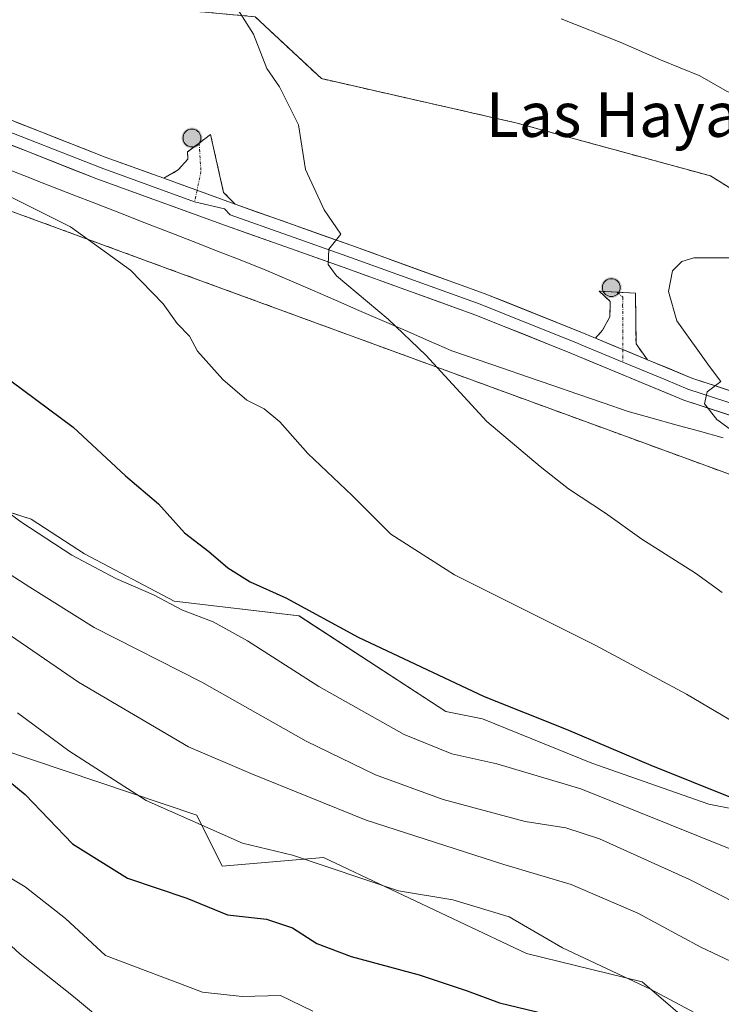
# Model space of a CAD drawing. Units: metres. Extents: x 617759 to 621214, y 4724807 to 4727180.
# Drawn here: x 619002 to 619128, y 4725913 to 4726090 of the extents above; entities that cross this region are included whole.
import ezdxf
from ezdxf.enums import TextEntityAlignment as Align

# ---------------------------------------------------------------- set-up
doc = ezdxf.new("R2010")
doc.units = ezdxf.units.M
doc.header["$MEASUREMENT"] = 0
doc.linetypes.add('TRAZO_Y_PUNTO', pattern=[1, 0.5, -0.25, 0, -0.25])
doc.linetypes.add('TRAZOSX2', pattern=[1.5, 1, -0.5])
for name, color, linetype, lineweight in [('Aerogenerador', 135, 'Continuous', 0), ('Aerogenerador Cxs', 19, 'Continuous', 0), ('Arbolado forestal CxS', 92, 'Continuous', 0), ('Camino', 19, 'TRAZOSX2', 0), ('Camino Cxs', 19, 'Continuous', 0), ('Camino eje', 19, 'TRAZO_Y_PUNTO', 0), ('Carátula', 7, 'Continuous', 5), ('Curva de nivel maestra', 36, 'Continuous', 30), ('Curva de nivel normal', 36, 'Continuous', 0), ('Instalación de energía eléctrica', 135, 'TRAZOSX2', 0), ('Instalación de energía eléctrica Cxs', 135, 'Continuous', 0), ('Layer 0', 7, 'Continuous', 0), ('Municipio', 9, 'Continuous', 13), ('Municipio CxS', 142, 'Continuous', 0), ('Núcleo urbano CxS', 19, 'Continuous', 0), ('Pastizal CxS', 92, 'Continuous', 0), ('Punto de cota en construcción elevada', 7, 'Continuous', 0), ('Texto cartográfico', 19, 'Continuous', 0)]:
    doc.layers.add(name, color=color, linetype=linetype, lineweight=lineweight)
doc.styles.add('Arial', font='txt', dxfattribs={"height": 0.2})

# ---------------------------------------------------------------- blocks, each defined once
blk = doc.blocks.new('*U153')
at = {"layer": 'Arbolado forestal CxS', "color": 92, "linetype": 'Continuous', "lineweight": 0}
for points in [[(618857.4885, 4726069.3053, 1055.2752), (618872.0057, 4726076.4683, 1059.232), (618884.7213, 4726074.7161, 1058.0702), (618896.8391, 4726069.7821, 1055.6839), (618907.7031, 4726063.5619, 1053.9435), (618917.2681, 4726059.8669, 1053.1528), (618933.3067, 4726045.4519, 1047.8756), (618933.9707, 4726042.9189, 1046.3779), (618971.8083, 4726021.1509, 1044.3461), (618990.9099, 4726004.8637, 1042.8043), (619004.2907, 4726000.5797, 1045.1037), (619013.8855, 4725994.3447, 1044.8373), (619029.9913, 4725985.8147, 1044.4896), (619052.4463, 4725983.1723, 1048.725), (619078.8617, 4725966.0023, 1047.5205), (619085.4669, 4725964.6813, 1047.7107), (619105.0975, 4725956.7033, 1046.6348), (619126.1323, 4725949.3363, 1046.8803), (619144.4051, 4725945.6869, 1049.8746), (619173.8099, 4725939.2919, 1053.3185), (619189.1517, 4725930.3389, 1052.0723), (619200.6585, 4725917.5489, 1049.8155), (619204.4931, 4725904.7579, 1045.7818)], [(619124.7865, 4725908.2533, 1028.2108), (619114.1417, 4725917.3845, 1029.4111), (619093.3571, 4725922.4567, 1027.2699), (619056.8585, 4725939.7027, 1029.9591), (619038.6093, 4725938.1807, 1027.2431), (619034.0477, 4725947.3109, 1030.0527), (618962.9723, 4725971.2693, 1021.2078), (618929.7315, 4725976.3853, 1018.5148), (618890.0981, 4725991.7337, 1020.3859), (618872.4239, 4725995.5225, 1021.067), (618872.1991, 4725995.5707, 1021.0977), (618845.3501, 4725993.0129, 1021.3164)]]:
    blk.add_polyline3d(points, dxfattribs=at)
blk = doc.blocks.new('*U171')
at = {"layer": 'Curva de nivel normal', "color": 36, "linetype": 'Continuous', "lineweight": 0}
blk.add_polyline3d([(618864.18, 4726039.39, 1040), (618886.57, 4726037.96, 1040), (618904.55, 4726034.39, 1040), (618919.16, 4726030.55, 1040), (618929.41, 4726028.32, 1040), (618936.52, 4726025.09, 1040), (618948.22, 4726020.46, 1040), (618961.05, 4726014.63, 1040), (618981.78, 4726003.36, 1040), (618990.69, 4725996.93, 1040), (619004.02, 4725988.32, 1040), (619015.63, 4725981.1, 1040), (619034.96, 4725971.27, 1040), (619053.72, 4725960.65, 1040), (619066.19, 4725954.58, 1040), (619078.4, 4725950.14, 1040), (619093.15, 4725946.2, 1040), (619100.46, 4725945.07, 1040), (619106.48, 4725943.09, 1040), (619122.54, 4725935.81, 1040), (619141.13, 4725926.44, 1040), (619151.63, 4725920.06, 1040), (619160.32, 4725915.64, 1040), (619165.96, 4725911.74, 1040)], dxfattribs=at)
blk = doc.blocks.new('*U173')
at = {"layer": 'Curva de nivel normal', "color": 36, "linetype": 'Continuous', "lineweight": 0}
blk.add_polyline3d([(618859.96, 4725986.92, 1020), (618876.11, 4725988.92, 1020), (618886.4, 4725988.06, 1020), (618892.64, 4725987.31, 1020), (618902.28, 4725985.51, 1020), (618909.54, 4725983.74, 1020), (618917, 4725982.83, 1020), (618924.22, 4725981.21, 1020), (618927.67, 4725979.79, 1020), (618932.63, 4725978.52, 1020), (618943.94, 4725974.45, 1020), (618958.34, 4725968.07, 1020), (618969.54, 4725961.52, 1020), (618992.92, 4725942.1, 1020), (618997.87, 4725937.61, 1020), (619003.2, 4725934.46, 1020), (619010.47, 4725928.73, 1020), (619017.64, 4725922.12, 1020), (619035.09, 4725915.5, 1020), (619042.24, 4725914.73, 1020), (619049.14, 4725914.88, 1020), (619054.95, 4725912.08, 1020)], dxfattribs=at)
blk = doc.blocks.new('*U174')
at = {"layer": 'Curva de nivel normal', "color": 36, "linetype": 'Continuous', "lineweight": 0}
for points in [[(619039.9, 4726094.74, 1060), (619044.28, 4726087.78, 1060), (619046.66, 4726081.63, 1060), (619048.94, 4726078.35, 1060), (619052.34, 4726071.52, 1060), (619053.64, 4726063.48, 1060), (619056.97, 4726056.2, 1060), (619059.99, 4726051.85, 1060), (619057.79, 4726049.15, 1060), (619057.7, 4726046.41, 1060), (619059.19, 4726044.36, 1060), (619068.47, 4726036.56, 1060), (619075.28, 4726030.08, 1060), (619086.24, 4726018.16, 1060), (619095.8, 4726010.06, 1060), (619100.89, 4726006.01, 1060), (619107.55, 4726001.65, 1060), (619114.1, 4725996.97, 1060), (619123.76, 4725990.88, 1060), (619128.55, 4725987.41, 1060)], [(619210.25, 4726048.03, 1060), (619202.58, 4726050.76, 1060), (619192.92, 4726053.84, 1060), (619189.25, 4726055.69, 1060), (619186.91, 4726056.19, 1060), (619182.22, 4726057.54, 1060), (619174.29, 4726059.49, 1060), (619169.6, 4726061.52, 1060), (619165.97, 4726062.9, 1060), (619159.77, 4726065.66, 1060), (619149.11, 4726069.53, 1060), (619142.67, 4726073.22, 1060), (619135.41, 4726075.34, 1060), (619129.46, 4726077.52, 1060), (619124.52, 4726080.3, 1060), (619117.49, 4726083.21, 1060), (619110.2, 4726086.38, 1060), (619099.6, 4726090.54, 1060)]]:
    blk.add_polyline3d(points, dxfattribs=at)
blk = doc.blocks.new('*U178')
at = {"layer": 'Curva de nivel normal', "color": 36, "linetype": 'Continuous', "lineweight": 0}
blk.add_polyline3d([(618999.12, 4726059.28, 1055), (619011.37, 4726053.15, 1055), (619022.17, 4726045.38, 1055), (619027.99, 4726039.3, 1055), (619030.53, 4726035.74, 1055), (619032.78, 4726033.52, 1055), (619034.22, 4726030.81, 1055), (619038.75, 4726025.67, 1055), (619043.06, 4726021.98, 1055), (619046.17, 4726020.42, 1055), (619049, 4726018.11, 1055), (619054.02, 4726012.4, 1055), (619061.99, 4726004.85, 1055), (619068.99, 4725997.86, 1055), (619080.42, 4725990.54, 1055), (619105.73, 4725977.9, 1055), (619122.17, 4725969.11, 1055), (619138.7, 4725959.35, 1055)], dxfattribs=at)
blk = doc.blocks.new('*U179')
at = {"layer": 'Curva de nivel normal', "color": 36, "linetype": 'Continuous', "lineweight": 0}
blk.add_polyline3d([(618996.02, 4726004.92, 1045), (619002.43, 4726000.07, 1045), (619011.62, 4725994.08, 1045), (619019.5, 4725989.92, 1045), (619026.29, 4725986.95, 1045), (619031.52, 4725984.19, 1045), (619036.99, 4725982.09, 1045), (619043.16, 4725978.7, 1045), (619055.99, 4725970.45, 1045), (619071.37, 4725961.82, 1045), (619079.93, 4725958.37, 1045), (619088.03, 4725956.55, 1045), (619103.16, 4725952.09, 1045), (619129.83, 4725941.35, 1045), (619163.43, 4725924.49, 1045), (619176.88, 4725918.02, 1045), (619183.67, 4725913.84, 1045), (619191.5, 4725909.47, 1045)], dxfattribs=at)
blk = doc.blocks.new('*U182')
at = {"layer": 'Curva de nivel normal', "color": 36, "linetype": 'Continuous', "lineweight": 0}
blk.add_polyline3d([(619001.8, 4725965.73, 1030), (619011.04, 4725958.9, 1030), (619024.95, 4725950, 1030), (619042.31, 4725942.3, 1030), (619051.27, 4725940.16, 1030), (619070.33, 4725933.75, 1030), (619080.12, 4725932.11, 1030), (619090.26, 4725929.05, 1030), (619099.84, 4725923.47, 1030), (619115.66, 4725916.05, 1030), (619126.35, 4725910.34, 1030)], dxfattribs=at)
blk = doc.blocks.new('*U198')
at = {"layer": 'Curva de nivel normal', "color": 36, "linetype": 'Continuous', "lineweight": 0}
blk.add_polyline3d([(618861.59, 4726029.83, 1035), (618884.68, 4726028.66, 1035), (618894.63, 4726026.52, 1035), (618899.32, 4726025.64, 1035), (618908.72, 4726023.42, 1035), (618917.28, 4726020.63, 1035), (618924.72, 4726019.31, 1035), (618930.72, 4726017.82, 1035), (618939.66, 4726014.46, 1035), (618950.02, 4726009.76, 1035), (618958.87, 4726006.13, 1035), (618977.94, 4725995.09, 1035), (619012.77, 4725971.27, 1035), (619032.6, 4725959.6, 1035), (619043.77, 4725954.82, 1035), (619064.55, 4725946.41, 1035), (619089.28, 4725938.48, 1035), (619101.4, 4725934.89, 1035), (619113.4, 4725929.71, 1035), (619124.74, 4725923.59, 1035), (619134.48, 4725918.98, 1035), (619148.12, 4725910.73, 1035)], dxfattribs=at)
blk = doc.blocks.new('*U199')
at = {"layer": 'Curva de nivel maestra', "color": 36, "linetype": 'Continuous', "lineweight": 30}
blk.add_polyline3d([(618994.15, 4725958.5, 1025), (619003.21, 4725951.07, 1025), (619011.74, 4725942.19, 1025), (619021.61, 4725936.02, 1025), (619032.27, 4725932.39, 1025), (619039.6, 4725929.39, 1025), (619046.58, 4725928.64, 1025), (619051.26, 4725927.08, 1025), (619055.67, 4725924.27, 1025), (619061.84, 4725921.92, 1025), (619074.07, 4725918.6, 1025), (619082.68, 4725915.76, 1025), (619088.52, 4725913.57, 1025), (619098.22, 4725911.26, 1025)], dxfattribs=at)
blk = doc.blocks.new('*U202')
at = {"layer": 'Curva de nivel maestra', "color": 36, "linetype": 'Continuous', "lineweight": 30}
blk.add_polyline3d([(618993.81, 4726030.48, 1050), (619011.84, 4726017.12, 1050), (619021.22, 4726008.35, 1050), (619027.16, 4726003.36, 1050), (619031.86, 4725998.1, 1050), (619036.25, 4725994.75, 1050), (619039.64, 4725991.83, 1050), (619043.64, 4725989.28, 1050), (619050.08, 4725986.45, 1050), (619063.1, 4725979.33, 1050), (619085.74, 4725968.68, 1050), (619100.49, 4725962.82, 1050), (619115.7, 4725956.32, 1050), (619130.35, 4725950.47, 1050), (619153.74, 4725939.46, 1050), (619171.6, 4725930.75, 1050), (619188.89, 4725923.35, 1050), (619196.97, 4725918.46, 1050), (619199.74, 4725915.88, 1050), (619203.6, 4725914.26, 1050), (619209, 4725911.56, 1050)], dxfattribs=at)
blk = doc.blocks.new('5PANOT')
at = {"layer": 'Carátula', "linetype": 'Continuous', "lineweight": 5}
h = blk.add_hatch(color=1, dxfattribs=at)
edge = h.paths.add_edge_path()
edge.add_arc((0, 0), 1.89, 270.0012, 630.0012)

msp = doc.modelspace()

# ---------------------------------------------------------------- linework, layer by layer
at = {"layer": 'Aerogenerador', "color": 135, "linetype": 'Continuous', "lineweight": 0}
for points in [[(619033.19, 4726067.54, 1058.01), (619033.47, 4726067.56, 1058.01), (619033.74, 4726067.64, 1058.01), (619033.99, 4726067.75, 1058), (619034.22, 4726067.91, 1058), (619034.42, 4726068.11, 1057.99), (619034.58, 4726068.34, 1057.99), (619034.69, 4726068.59, 1057.98), (619034.77, 4726068.86, 1057.99), (619034.79, 4726069.14, 1058), (619034.77, 4726069.42, 1058), (619034.69, 4726069.69, 1058.01), (619034.58, 4726069.94, 1058.01), (619034.42, 4726070.17, 1058.02), (619034.22, 4726070.37, 1058.02), (619033.99, 4726070.53, 1058.02), (619033.74, 4726070.64, 1058.02), (619033.47, 4726070.72, 1058.02), (619033.19, 4726070.74, 1058.02), (619032.91, 4726070.72, 1058.02), (619032.64, 4726070.64, 1058.02), (619032.39, 4726070.53, 1058.02), (619032.16, 4726070.37, 1058.02), (619031.96, 4726070.17, 1058.02), (619031.8, 4726069.94, 1058.01), (619031.69, 4726069.69, 1058.01), (619031.61, 4726069.42, 1058.01), (619031.59, 4726069.14, 1058.01), (619031.61, 4726068.86, 1058.01), (619031.69, 4726068.59, 1058), (619031.8, 4726068.34, 1058), (619031.96, 4726068.11, 1058), (619032.16, 4726067.91, 1058), (619032.39, 4726067.75, 1058.01), (619032.64, 4726067.64, 1058.01), (619032.91, 4726067.56, 1058.01), (619033.19, 4726067.54, 1058.01)], [(619108.62, 4726040.63, 1064.22), (619108.9, 4726040.65, 1064.22), (619109.17, 4726040.73, 1064.21), (619109.42, 4726040.84, 1064.21), (619109.65, 4726041, 1064.2), (619109.85, 4726041.2, 1064.2), (619110.01, 4726041.43, 1064.19), (619110.12, 4726041.68, 1064.19), (619110.2, 4726041.95, 1064.19), (619110.22, 4726042.23, 1064.19), (619110.2, 4726042.51, 1064.18), (619110.12, 4726042.78, 1064.18), (619110.01, 4726043.03, 1064.19), (619109.85, 4726043.26, 1064.19), (619109.65, 4726043.46, 1064.19), (619109.42, 4726043.62, 1064.2), (619109.17, 4726043.73, 1064.2), (619108.9, 4726043.81, 1064.21), (619108.62, 4726043.83, 1064.22), (619108.34, 4726043.81, 1064.22), (619108.07, 4726043.73, 1064.23), (619107.82, 4726043.62, 1064.23), (619107.59, 4726043.46, 1064.24), (619107.39, 4726043.26, 1064.24), (619107.23, 4726043.03, 1064.25), (619107.12, 4726042.78, 1064.25), (619107.04, 4726042.51, 1064.25), (619107.02, 4726042.23, 1064.25), (619107.04, 4726041.95, 1064.25), (619107.12, 4726041.68, 1064.25), (619107.23, 4726041.43, 1064.25), (619107.39, 4726041.2, 1064.25), (619107.59, 4726041, 1064.24), (619107.82, 4726040.84, 1064.24), (619108.07, 4726040.73, 1064.23), (619108.34, 4726040.65, 1064.23), (619108.62, 4726040.63, 1064.22)]]:
    msp.add_polyline3d(points, dxfattribs=at)
at = {"layer": 'Aerogenerador Cxs', "color": 19, "linetype": 'Continuous', "lineweight": 0}
for points in [[(619033.19, 4726067.54, 1058.01), (619032.91, 4726067.56, 1058.01), (619032.64, 4726067.64, 1058.01), (619032.39, 4726067.75, 1058.01), (619032.16, 4726067.91, 1058), (619031.96, 4726068.11, 1058), (619031.8, 4726068.34, 1058), (619031.69, 4726068.59, 1058), (619031.61, 4726068.86, 1058.01), (619031.59, 4726069.14, 1058.01), (619031.61, 4726069.42, 1058.01), (619031.69, 4726069.69, 1058.01), (619031.8, 4726069.94, 1058.01), (619031.96, 4726070.17, 1058.02), (619032.16, 4726070.37, 1058.02), (619032.39, 4726070.53, 1058.02), (619032.64, 4726070.64, 1058.02), (619032.91, 4726070.72, 1058.02), (619033.19, 4726070.74, 1058.02), (619033.47, 4726070.72, 1058.02), (619033.74, 4726070.64, 1058.02), (619033.99, 4726070.53, 1058.02), (619034.22, 4726070.37, 1058.02), (619034.42, 4726070.17, 1058.02), (619034.58, 4726069.94, 1058.01), (619034.69, 4726069.69, 1058.01), (619034.77, 4726069.42, 1058), (619034.79, 4726069.14, 1058), (619034.77, 4726068.86, 1057.99), (619034.69, 4726068.59, 1057.98), (619034.58, 4726068.34, 1057.99), (619034.42, 4726068.11, 1057.99), (619034.22, 4726067.91, 1058), (619033.99, 4726067.75, 1058), (619033.74, 4726067.64, 1058.01), (619033.47, 4726067.56, 1058.01), (619033.19, 4726067.54, 1058.01)], [(619108.62, 4726040.63, 1064.22), (619108.34, 4726040.65, 1064.23), (619108.07, 4726040.73, 1064.23), (619107.82, 4726040.84, 1064.24), (619107.59, 4726041, 1064.24), (619107.39, 4726041.2, 1064.25), (619107.23, 4726041.43, 1064.25), (619107.12, 4726041.68, 1064.25), (619107.04, 4726041.95, 1064.25), (619107.02, 4726042.23, 1064.25), (619107.04, 4726042.51, 1064.25), (619107.12, 4726042.78, 1064.25), (619107.23, 4726043.03, 1064.25), (619107.39, 4726043.26, 1064.24), (619107.59, 4726043.46, 1064.24), (619107.82, 4726043.62, 1064.23), (619108.07, 4726043.73, 1064.23), (619108.34, 4726043.81, 1064.22), (619108.62, 4726043.83, 1064.22), (619108.9, 4726043.81, 1064.21), (619109.17, 4726043.73, 1064.2), (619109.42, 4726043.62, 1064.2), (619109.65, 4726043.46, 1064.19), (619109.85, 4726043.26, 1064.19), (619110.01, 4726043.03, 1064.19), (619110.12, 4726042.78, 1064.18), (619110.2, 4726042.51, 1064.18), (619110.22, 4726042.23, 1064.19), (619110.2, 4726041.95, 1064.19), (619110.12, 4726041.68, 1064.19), (619110.01, 4726041.43, 1064.19), (619109.85, 4726041.2, 1064.2), (619109.65, 4726041, 1064.2), (619109.42, 4726040.84, 1064.21), (619109.17, 4726040.73, 1064.21), (619108.9, 4726040.65, 1064.22), (619108.62, 4726040.63, 1064.22)]]:
    msp.add_polyline3d(points, close=True, dxfattribs=at)
at = {"layer": 'Arbolado forestal CxS', "color": 92, "linetype": 'Continuous', "lineweight": 0}
for points in [[(619225.03, 4726022.57, 1062.96), (619195.62, 4726034.5, 1062.78), (619143.14, 4726051.99, 1064.08), (619132.89, 4726058.33, 1063.93), (619126.44, 4726062.32, 1063.71), (619091.46, 4726071.86, 1063.27), (619089.82, 4726072.24, 1063.25), (619056.48, 4726079.81, 1060.93), (619044.55, 4726090.95, 1060.25), (619027.06, 4726092.54, 1059.27), (619005.6, 4726092.54, 1058.63), (619016.6, 4726114.32, 1060.26), (619042.44, 4726138.67, 1057.5), (619073.96, 4726167.5, 1048.83), (619096.72, 4726179.75, 1045.65), (619123.38, 4726180.61, 1043.57), (619139.32, 4726171.21, 1044.57), (619148.26, 4726165.57, 1045.02), (619166.01, 4726168.26, 1042.73), (619179.31, 4726172.17, 1041.31), (619204.17, 4726160.31, 1042.85), (619227.77, 4726145.9, 1044.76)], [(619270.24, 4726003.12, 1064.93), (619267.17, 4726003.49, 1064.96), (619235.15, 4726017.99, 1063.43), (619225.03, 4726022.57, 1062.96), (619195.62, 4726034.5, 1062.78), (619143.14, 4726051.99, 1064.08), (619132.89, 4726058.33, 1063.93), (619126.44, 4726062.32, 1063.71), (619091.46, 4726071.86, 1063.27), (619089.82, 4726072.24, 1063.25), (619056.48, 4726079.81, 1060.93), (619044.55, 4726090.95, 1060.25), (619027.06, 4726092.54, 1059.27), (619005.6, 4726092.54, 1058.63)], [(618857.49, 4726069.31, 1055.28), (618872.01, 4726076.47, 1059.23), (618884.72, 4726074.72, 1058.07), (618896.84, 4726069.78, 1055.68), (618907.7, 4726063.56, 1053.94), (618917.27, 4726059.87, 1053.15), (618933.31, 4726045.45, 1047.88), (618933.97, 4726042.92, 1046.38), (618971.81, 4726021.15, 1044.35), (618990.91, 4726004.86, 1042.8), (619004.29, 4726000.58, 1045.1), (619013.89, 4725994.34, 1044.84), (619029.99, 4725985.81, 1044.49), (619052.45, 4725983.17, 1048.72), (619078.86, 4725966, 1047.52), (619085.47, 4725964.68, 1047.71), (619105.1, 4725956.7, 1046.63), (619126.13, 4725949.34, 1046.88), (619144.41, 4725945.69, 1049.87), (619173.81, 4725939.29, 1053.32), (619189.15, 4725930.34, 1052.07), (619200.66, 4725917.55, 1049.82), (619204.49, 4725904.76, 1045.78)], [(618845.35, 4725993.01, 1021.32), (618872.2, 4725995.57, 1021.1), (618872.42, 4725995.52, 1021.07), (618890.1, 4725991.73, 1020.39), (618929.73, 4725976.39, 1018.51), (618962.97, 4725971.27, 1021.21), (619034.05, 4725947.31, 1030.05), (619038.61, 4725938.18, 1027.24), (619056.86, 4725939.7, 1029.96), (619093.36, 4725922.46, 1027.27), (619114.14, 4725917.38, 1029.41), (619124.79, 4725908.25, 1028.21)], [(619206.17, 4725878.39, 1036.44), (619195.76, 4725872.24, 1032.62), (619183.08, 4725868.18, 1029.42), (619168.89, 4725862.6, 1024.97), (619155.2, 4725861.59, 1021.28), (619143.24, 4725866.39, 1019.89), (619126.62, 4725875.34, 1018.92), (619127.83, 4725897.09, 1025.2), (619124.79, 4725908.25, 1028.21), (619114.14, 4725917.38, 1029.41), (619093.36, 4725922.46, 1027.27), (619056.86, 4725939.7, 1029.96), (619038.61, 4725938.18, 1027.24), (619034.05, 4725947.31, 1030.05), (618962.97, 4725971.27, 1021.21), (618929.73, 4725976.39, 1018.51), (618890.1, 4725991.73, 1020.39), (618872.42, 4725995.52, 1021.07), (618872.2, 4725995.57, 1021.1), (618845.35, 4725993.01, 1021.32)], [(619206.17, 4725878.39, 1036.44), (619195.76, 4725872.24, 1032.62), (619183.08, 4725868.18, 1029.42), (619168.89, 4725862.6, 1024.97), (619155.2, 4725861.59, 1021.28), (619143.24, 4725866.39, 1019.89), (619126.62, 4725875.34, 1018.92), (619127.83, 4725897.09, 1025.2), (619124.79, 4725908.25, 1028.21), (619114.14, 4725917.38, 1029.41), (619093.36, 4725922.46, 1027.27), (619056.86, 4725939.7, 1029.96), (619038.61, 4725938.18, 1027.24), (619034.05, 4725947.31, 1030.05), (618962.97, 4725971.27, 1021.21), (618929.73, 4725976.39, 1018.51), (618890.1, 4725991.73, 1020.39), (618872.42, 4725995.52, 1021.07), (618872.2, 4725995.57, 1021.1), (618845.35, 4725993.01, 1021.32)]]:
    msp.add_polyline3d(points, dxfattribs=at)
at = {"layer": 'Camino', "color": 19, "linetype": 'TRAZOSX2', "lineweight": 0}
for points in [[(619040.96, 4726057.24), (619038.88, 4726059.34), (619036.54, 4726069.78), (619034.48, 4726068.21)], [(619034.48, 4726068.21), (619032.41, 4726066.64), (619032.43, 4726065.35), (619030.74, 4726063.4), (619028.14, 4726061.88)], [(619109.7, 4726041.4), (619106.42, 4726041.58), (619108.44, 4726039.75), (619108.34, 4726036.94), (619107.04, 4726034.54), (619105.75, 4726033.14)], [(619115.12, 4726029.25), (619113.06, 4726032.1), (619112.98, 4726041.21), (619109.7, 4726041.4)]]:
    msp.add_lwpolyline(points, dxfattribs=at)
at = {"layer": 'Camino Cxs', "color": 19, "linetype": 'Continuous', "lineweight": 0}
for points in [[(619028.14, 4726061.88), (619040.96, 4726057.24)], [(619105.75, 4726033.14), (619115.12, 4726029.25)]]:
    msp.add_lwpolyline(points, dxfattribs=at)
for points in [[(619040.96, 4726057.24, 1058.69), (619036.69, 4726058.79, 1058.5), (619032.41, 4726060.33, 1058.21), (619028.14, 4726061.88, 1057.95), (619030.74, 4726063.4, 1058.01), (619032.43, 4726065.35, 1058.03), (619032.41, 4726066.64, 1058.02), (619034.48, 4726068.21, 1057.99), (619036.54, 4726069.78, 1058.01), (619037.32, 4726066.3, 1058.12), (619038.1, 4726062.82, 1058.31), (619038.88, 4726059.34, 1058.55), (619040.96, 4726057.24, 1058.69)], [(619115.12, 4726029.25, 1064.29), (619112, 4726030.55, 1064.13), (619108.87, 4726031.84, 1063.91), (619105.75, 4726033.14, 1063.65), (619107.04, 4726034.54, 1063.86), (619108.34, 4726036.94, 1064.12), (619108.44, 4726039.75, 1064.23), (619106.42, 4726041.58, 1064.26), (619109.7, 4726041.4, 1064.2), (619112.98, 4726041.21, 1064.25), (619113.02, 4726036.66, 1064.25), (619113.06, 4726032.1, 1064.21), (619115.12, 4726029.25, 1064.29)]]:
    msp.add_polyline3d(points, close=True, dxfattribs=at)
at = {"layer": 'Camino eje', "color": 19, "linetype": 'TRAZO_Y_PUNTO', "lineweight": 0}
for points in [[(619034.48, 4726068.21), (619034.81, 4726063.12), (619034.11, 4726059.72)], [(619034.11, 4726059.72), (619033.68, 4726057.65)], [(619109.7, 4726041.4), (619110.71, 4726040.48), (619110.66, 4726039.08), (619110.7, 4726034.52), (619110.69, 4726031.09)], [(619110.69, 4726031.09), (619110.69, 4726028.82)]]:
    msp.add_lwpolyline(points, dxfattribs=at)
at = {"layer": 'Curva de nivel normal', "color": 36, "linetype": 'Continuous', "lineweight": 0}
for points in [[(619134.03, 4726047.56, 1065), (619123.46, 4726047.59, 1065), (619121.31, 4726046.95, 1065), (619119.62, 4726045.22, 1065), (619118.9, 4726041.5, 1065), (619120.4, 4726036.22, 1065), (619126.25, 4726028.01, 1065), (619128.29, 4726025.32, 1065), (619125.84, 4726023.5, 1065), (619125.38, 4726021.33, 1065), (619127.57, 4726018.5, 1065), (619133.7, 4726014.08, 1065)], [(618996.66, 4725927.47, 1015), (619002.32, 4725922.33, 1015), (619011.88, 4725914.72, 1015), (619017.27, 4725910.23, 1015)]]:
    msp.add_polyline3d(points, dxfattribs=at)
at = {"layer": 'Instalación de energía eléctrica', "color": 135, "linetype": 'TRAZOSX2', "lineweight": 0}
for points in [[(619225.03, 4726022.57, 1062.44), (619195.62, 4726034.5, 1062.37), (619143.14, 4726051.99, 1063.67), (619132.89, 4726058.33, 1063.56), (619126.44, 4726062.32, 1063.29), (619091.46, 4726071.86, 1062.95), (619089.82, 4726072.24, 1062.89), (619056.48, 4726079.81, 1060.8), (619044.55, 4726090.95, 1060.09), (619027.06, 4726092.54, 1059.27), (619005.6, 4726092.54, 1058.62), (618988.9, 4726102.87, 1059.2), (618974.58, 4726113.21, 1061.1), (618939.6, 4726115.59, 1064.52), (618914.96, 4726127.52, 1068.13), (618910.61, 4726129.78, 1068.67), (618895.08, 4726137.85, 1070.02), (618855.33, 4726145.01, 1073.18)], [(618811.6, 4726122.75, 1069.37), (618905.42, 4726090.95, 1064.69), (619031.04, 4726044.83, 1055.84), (619143.94, 4726003.49, 1064.11), (619195.62, 4725983.61, 1067.59), (619258.43, 4725954.19, 1067.98)]]:
    msp.add_polyline3d(points, dxfattribs=at)
at = {"layer": 'Instalación de energía eléctrica Cxs', "color": 135, "linetype": 'Continuous', "lineweight": 0}
for points in [[(618855.33, 4726145.01, 1073.18), (618895.08, 4726137.85, 1070.02), (618910.61, 4726129.78, 1068.67), (618914.96, 4726127.52, 1068.13), (618939.6, 4726115.59, 1064.52), (618974.58, 4726113.21, 1061.1), (618988.9, 4726102.87, 1059.2), (619005.6, 4726092.54, 1058.62), (619027.06, 4726092.54, 1059.27), (619044.55, 4726090.95, 1060.09), (619056.48, 4726079.81, 1060.8), (619089.82, 4726072.24, 1062.89), (619091.46, 4726071.86, 1062.95), (619126.44, 4726062.32, 1063.29), (619132.89, 4726058.33, 1063.56), (619143.14, 4726051.99, 1063.67), (619195.62, 4726034.5, 1062.37), (619225.03, 4726022.57, 1062.44)], [(619258.43, 4725954.19, 1067.98), (619195.62, 4725983.61, 1067.59), (619143.94, 4726003.49, 1064.11), (619031.04, 4726044.83, 1055.84), (618905.42, 4726090.95, 1064.69), (618811.6, 4726122.75, 1069.37)]]:
    msp.add_polyline3d(points, dxfattribs=at)
at = {"layer": 'Layer 0', "linetype": 'Continuous', "lineweight": 0}
for points in [[(619176.27, 4726008.34), (619170.82, 4726009.35), (619154.51, 4726012.07), (619140.15, 4726015.92), (619121.67, 4726022), (619101.44, 4726030.4), (619084.28, 4726037.27), (619060.37, 4726045.89), (619039.22, 4726053.42), (619016.1, 4726061.78), (618995.87, 4726069.74), (618981.01, 4726075.08), (618966.95, 4726079.81), (618953.27, 4726084.38), (618935.4, 4726090.05), (618917.49, 4726096.8), (618907.41, 4726100.79)], [(618945.54, 4726089.02), (618953.36, 4726086.55), (618953.92, 4726086.37), (618967.62, 4726081.8), (618981.7, 4726077.06), (618996.61, 4726071.7), (619016.84, 4726063.74), (619033.68, 4726057.65)], [(618953.44, 4726088.71), (618954.57, 4726088.36), (618968.28, 4726083.78), (618982.39, 4726079.03), (618997.34, 4726073.66), (619017.58, 4726065.7), (619028.14, 4726061.88)], [(619028.14, 4726061.88), (619040.96, 4726057.24)], [(619033.68, 4726057.65), (619039.05, 4726056.38), (619040.09, 4726055.33), (619061.08, 4726047.86), (619073.03, 4726043.55), (619085.03, 4726039.23), (619093.65, 4726035.77), (619102.23, 4726032.34), (619103.6, 4726031.77), (619110.69, 4726028.82)], [(619040.96, 4726057.24), (619061.78, 4726049.83), (619085.77, 4726041.19), (619103.02, 4726034.27), (619105.75, 4726033.14)], [(619105.75, 4726033.14), (619115.12, 4726029.25)], [(619110.69, 4726028.82), (619118.4, 4726025.63), (619122.4, 4726023.97), (619131.64, 4726020.93), (619140.75, 4726017.93), (619154.96, 4726014.12), (619163.11, 4726012.76), (619171.19, 4726011.41), (619173.91, 4726010.91), (619178.56, 4726010.04), (619183.66, 4726008.14)], [(619115.12, 4726029.25), (619123.13, 4726025.93), (619141.35, 4726019.94), (619155.4, 4726016.17), (619171.55, 4726013.47), (619180.85, 4726011.74), (619185.23, 4726009.95)]]:
    msp.add_lwpolyline(points, dxfattribs=at)
for points in [[(619001.39, 4726072.07, 1056.77), (619005.44, 4726070.48, 1056.97), (619009.48, 4726068.88, 1057.05), (619013.53, 4726067.29, 1057.12), (619017.58, 4726065.7, 1057.47), (619021.1, 4726064.43, 1057.69), (619024.62, 4726063.15, 1057.76), (619028.14, 4726061.88, 1057.95), (619032.41, 4726060.33, 1058.21), (619036.69, 4726058.79, 1058.5), (619040.96, 4726057.24, 1058.69), (619045.12, 4726055.76, 1058.99), (619049.29, 4726054.28, 1059.26), (619053.45, 4726052.79, 1059.56), (619057.62, 4726051.31, 1059.98), (619061.78, 4726049.83, 1060.22), (619065.78, 4726048.39, 1060.43), (619069.78, 4726046.95, 1060.85), (619073.78, 4726045.51, 1061.22), (619077.77, 4726044.07, 1061.43), (619081.77, 4726042.63, 1061.72), (619085.77, 4726041.19, 1062.37), (619090.08, 4726039.46, 1062.59), (619094.4, 4726037.73, 1062.76), (619098.71, 4726036, 1063.24), (619103.02, 4726034.27, 1063.53), (619105.75, 4726033.14, 1063.65), (619108.87, 4726031.84, 1063.91), (619112, 4726030.55, 1064.13), (619115.12, 4726029.25, 1064.29), (619119.13, 4726027.59, 1064.42), (619123.13, 4726025.93, 1064.71), (619127.69, 4726024.43, 1065.06), (619132.24, 4726022.94, 1065.25)], [(619130.91, 4726018.96, 1065.21), (619126.29, 4726020.48, 1064.91), (619121.67, 4726022, 1064.54), (619117.62, 4726023.68, 1064.24), (619113.58, 4726025.36, 1063.91), (619109.53, 4726027.04, 1063.72), (619105.49, 4726028.72, 1063.58), (619101.44, 4726030.4, 1063.14), (619097.15, 4726032.12, 1062.87), (619092.86, 4726033.84, 1062.66), (619088.57, 4726035.55, 1062.26), (619084.28, 4726037.27, 1061.95), (619080.3, 4726038.71, 1061.74), (619076.31, 4726040.14, 1061.3), (619072.33, 4726041.58, 1060.98), (619068.34, 4726043.02, 1060.79), (619064.36, 4726044.45, 1060.46), (619060.37, 4726045.89, 1060.06), (619056.14, 4726047.4, 1059.75), (619051.91, 4726048.9, 1059.42), (619047.68, 4726050.41, 1059.01), (619043.45, 4726051.91, 1058.71), (619039.22, 4726053.42, 1058.44), (619034.6, 4726055.09, 1057.94), (619029.97, 4726056.76, 1057.71), (619025.35, 4726058.44, 1057.7), (619020.72, 4726060.11, 1057.16), (619016.1, 4726061.78, 1056.95), (619012.05, 4726063.37, 1056.95), (619008.01, 4726064.96, 1056.68), (619003.96, 4726066.56, 1056.64), (618999.92, 4726068.15, 1056.69)]]:
    msp.add_polyline3d(points, dxfattribs=at)
at = {"layer": 'Municipio', "color": 9, "linetype": 'Continuous', "lineweight": 13}
msp.add_polyline3d([(618998.61, 4726064.08, 1055.83), (619002.96, 4726062.38, 1055.75), (619007.31, 4726060.68, 1055.81), (619011.67, 4726058.98, 1055.76), (619016.02, 4726057.29, 1055.93), (619020.37, 4726055.59, 1056.16), (619024.73, 4726053.89, 1056.2), (619029.08, 4726052.19, 1056.56), (619033.43, 4726050.49, 1056.96), (619037.78, 4726048.79, 1057.22), (619042.14, 4726047.09, 1057.76), (619046.49, 4726045.39, 1058.21), (619050.67, 4726043.57, 1058.65), (619054.86, 4726041.76, 1058.94), (619059.04, 4726039.94, 1059.19), (619063.22, 4726038.12, 1059.43), (619067.41, 4726036.3, 1059.76), (619071.59, 4726034.48, 1060.01), (619075.78, 4726032.67, 1060.26), (619079.96, 4726030.85, 1060.6), (619084.49, 4726029.29, 1060.99), (619089.02, 4726027.74, 1061.29), (619093.55, 4726026.18, 1061.64), (619098.08, 4726024.62, 1061.95), (619102.61, 4726023.06, 1062.26), (619107.14, 4726021.51, 1062.6), (619111.67, 4726019.95, 1063), (619115.94, 4726018.76, 1063.37), (619120.21, 4726017.57, 1063.83), (619124.49, 4726016.38, 1064.24), (619128.76, 4726015.19, 1064.47)], dxfattribs=at)
msp.add_polyline3d([(618998.61, 4726064.08, 1055.83), (619002.96, 4726062.38, 1055.75), (619007.31, 4726060.68, 1055.81), (619011.67, 4726058.98, 1055.76), (619016.02, 4726057.29, 1055.93), (619020.37, 4726055.59, 1056.16), (619024.73, 4726053.89, 1056.2), (619029.08, 4726052.19, 1056.56), (619033.43, 4726050.49, 1056.96), (619037.78, 4726048.79, 1057.22), (619042.14, 4726047.09, 1057.76), (619046.49, 4726045.39, 1058.21), (619050.67, 4726043.57, 1058.65), (619054.86, 4726041.76, 1058.94), (619059.04, 4726039.94, 1059.19), (619063.22, 4726038.12, 1059.43), (619067.41, 4726036.3, 1059.76), (619071.59, 4726034.48, 1060.01), (619075.78, 4726032.67, 1060.26), (619079.96, 4726030.85, 1060.6), (619084.49, 4726029.29, 1060.99), (619089.02, 4726027.74, 1061.29), (619093.55, 4726026.18, 1061.64), (619098.08, 4726024.62, 1061.95), (619102.61, 4726023.06, 1062.26), (619107.14, 4726021.51, 1062.6), (619111.67, 4726019.95, 1063), (619115.94, 4726018.76, 1063.37), (619120.21, 4726017.57, 1063.83), (619124.49, 4726016.38, 1064.24), (619128.76, 4726015.19, 1064.47)], dxfattribs=at)
at = {"layer": 'Municipio CxS', "color": 142, "linetype": 'Continuous', "lineweight": 0}
for points in [[(619128.76, 4726015.19, 1064.47), (619124.49, 4726016.38, 1064.24), (619120.21, 4726017.57, 1063.83), (619115.94, 4726018.76, 1063.37), (619111.67, 4726019.95, 1063), (619107.14, 4726021.51, 1062.6), (619102.61, 4726023.06, 1062.26), (619098.08, 4726024.62, 1061.95), (619093.55, 4726026.18, 1061.64), (619089.02, 4726027.74, 1061.29), (619084.49, 4726029.29, 1060.99), (619079.96, 4726030.85, 1060.6), (619075.78, 4726032.67, 1060.26), (619071.59, 4726034.48, 1060.01), (619067.41, 4726036.3, 1059.76), (619063.22, 4726038.12, 1059.43), (619059.04, 4726039.94, 1059.19), (619054.86, 4726041.76, 1058.94), (619050.67, 4726043.57, 1058.65), (619046.49, 4726045.39, 1058.21), (619042.14, 4726047.09, 1057.76), (619037.78, 4726048.79, 1057.22), (619033.43, 4726050.49, 1056.96), (619029.08, 4726052.19, 1056.56), (619024.73, 4726053.89, 1056.2), (619020.37, 4726055.59, 1056.16), (619016.02, 4726057.29, 1055.93), (619011.67, 4726058.98, 1055.76), (619007.31, 4726060.68, 1055.81), (619002.96, 4726062.38, 1055.75), (618998.61, 4726064.08, 1055.83)], [(618998.61, 4726064.08, 1055.83), (619002.96, 4726062.38, 1055.75), (619007.31, 4726060.68, 1055.81), (619011.67, 4726058.98, 1055.76), (619016.02, 4726057.29, 1055.93), (619020.37, 4726055.59, 1056.16), (619024.73, 4726053.89, 1056.2), (619029.08, 4726052.19, 1056.56), (619033.43, 4726050.49, 1056.96), (619037.78, 4726048.79, 1057.22), (619042.14, 4726047.09, 1057.76), (619046.49, 4726045.39, 1058.21), (619050.67, 4726043.57, 1058.65), (619054.86, 4726041.76, 1058.94), (619059.04, 4726039.94, 1059.19), (619063.22, 4726038.12, 1059.43), (619067.41, 4726036.3, 1059.76), (619071.59, 4726034.48, 1060.01), (619075.78, 4726032.67, 1060.26), (619079.96, 4726030.85, 1060.6), (619084.49, 4726029.29, 1060.99), (619089.02, 4726027.74, 1061.29), (619093.55, 4726026.18, 1061.64), (619098.08, 4726024.62, 1061.95), (619102.61, 4726023.06, 1062.26), (619107.14, 4726021.51, 1062.6), (619111.67, 4726019.95, 1063), (619115.94, 4726018.76, 1063.37), (619120.21, 4726017.57, 1063.83), (619124.49, 4726016.38, 1064.24), (619128.76, 4726015.19, 1064.47)]]:
    msp.add_polyline3d(points, dxfattribs=at)
at = {"layer": 'Núcleo urbano CxS', "color": 19, "linetype": 'Continuous', "lineweight": 0}
for points in [[(619402.73, 4725981.34, 1064.52), (619386.43, 4725963.73, 1064.04), (619350.66, 4725955.78, 1068.09), (619307.72, 4725949.42, 1069.26), (619258.43, 4725954.19, 1067.62), (619195.62, 4725983.61, 1067.53), (619143.94, 4726003.49, 1064.14), (619031.04, 4726044.83, 1055.91), (618905.42, 4726090.95, 1064.12), (618811.6, 4726122.75, 1069.24), (618755.94, 4726138.65, 1068.29), (618704.26, 4726148.19, 1069.57), (618698.43, 4726152.55, 1070.25), (618692.38, 4726152.47, 1070.12)], [(618855.33, 4726145.01, 1073.1), (618895.08, 4726137.85, 1069.89), (618910.61, 4726129.78, 1068.38), (618914.96, 4726127.52, 1067.94), (618939.6, 4726115.59, 1064.1), (618974.58, 4726113.21, 1060.7), (618988.9, 4726102.87, 1058.87), (619005.6, 4726092.54, 1058.63), (619027.06, 4726092.54, 1059.27), (619044.55, 4726090.95, 1060.25), (619056.48, 4726079.81, 1060.93), (619089.82, 4726072.24, 1063.25), (619091.46, 4726071.86, 1063.27), (619126.44, 4726062.32, 1063.71), (619132.89, 4726058.33, 1063.93), (619143.14, 4726051.99, 1064.08), (619195.62, 4726034.5, 1062.78), (619225.03, 4726022.57, 1062.96)], [(619258.43, 4725954.19, 1067.62), (619195.62, 4725983.61, 1067.53), (619143.94, 4726003.49, 1064.14), (619031.04, 4726044.83, 1055.91), (618905.42, 4726090.95, 1064.12), (618811.6, 4726122.75, 1069.24)], [(619270.24, 4726003.12, 1064.93), (619267.17, 4726003.49, 1064.96), (619235.15, 4726017.99, 1063.43), (619225.03, 4726022.57, 1062.96), (619195.62, 4726034.5, 1062.78), (619143.14, 4726051.99, 1064.08), (619132.89, 4726058.33, 1063.93), (619126.44, 4726062.32, 1063.71), (619091.46, 4726071.86, 1063.27), (619089.82, 4726072.24, 1063.25), (619056.48, 4726079.81, 1060.93), (619044.55, 4726090.95, 1060.25), (619027.06, 4726092.54, 1059.27), (619005.6, 4726092.54, 1058.63)]]:
    msp.add_polyline3d(points, dxfattribs=at)
at = {"layer": 'Pastizal CxS', "color": 92, "linetype": 'Continuous', "lineweight": 0}
for points in [[(619402.73, 4725981.34, 1064.52), (619386.43, 4725963.73, 1064.04), (619350.66, 4725955.78, 1068.09), (619307.72, 4725949.42, 1069.26), (619258.43, 4725954.19, 1067.62), (619195.62, 4725983.61, 1067.53), (619143.94, 4726003.49, 1064.14), (619031.04, 4726044.83, 1055.91), (618905.42, 4726090.95, 1064.12), (618811.6, 4726122.75, 1069.24), (618755.94, 4726138.65, 1068.29), (618704.26, 4726148.19, 1069.57), (618698.43, 4726152.55, 1070.25), (618692.38, 4726152.47, 1070.12)], [(618811.6, 4726122.75, 1069.24), (618905.42, 4726090.95, 1064.12), (619031.04, 4726044.83, 1055.91), (619143.94, 4726003.49, 1064.14), (619195.62, 4725983.61, 1067.53), (619258.43, 4725954.19, 1067.62), (619307.72, 4725949.42, 1069.26), (619350.66, 4725955.78, 1068.09), (619386.43, 4725963.73, 1064.04), (619402.73, 4725981.34, 1064.52), (619417.03, 4725979.85, 1064.26), (619377.67, 4725912.5, 1054.42)], [(619204.49, 4725904.76, 1045.78), (619200.66, 4725917.55, 1049.82), (619189.15, 4725930.34, 1052.07), (619173.81, 4725939.29, 1053.32), (619144.41, 4725945.69, 1049.87), (619126.13, 4725949.34, 1046.88), (619105.1, 4725956.7, 1046.63), (619085.47, 4725964.68, 1047.71), (619078.86, 4725966, 1047.52), (619052.45, 4725983.17, 1048.72), (619029.99, 4725985.81, 1044.49), (619013.89, 4725994.34, 1044.84), (619004.29, 4726000.58, 1045.1), (618990.91, 4726004.86, 1042.8), (618971.81, 4726021.15, 1044.35), (618933.97, 4726042.92, 1046.38), (618933.31, 4726045.45, 1047.88), (618917.27, 4726059.87, 1053.15), (618907.7, 4726063.56, 1053.94), (618896.84, 4726069.78, 1055.68), (618884.72, 4726074.72, 1058.07), (618872.01, 4726076.47, 1059.23), (618857.49, 4726069.31, 1055.28)], [(618857.49, 4726069.31, 1055.28), (618872.01, 4726076.47, 1059.23), (618884.72, 4726074.72, 1058.07), (618896.84, 4726069.78, 1055.68), (618907.7, 4726063.56, 1053.94), (618917.27, 4726059.87, 1053.15), (618933.31, 4726045.45, 1047.88), (618933.97, 4726042.92, 1046.38), (618971.81, 4726021.15, 1044.35), (618990.91, 4726004.86, 1042.8), (619004.29, 4726000.58, 1045.1), (619013.89, 4725994.34, 1044.84), (619029.99, 4725985.81, 1044.49), (619052.45, 4725983.17, 1048.72), (619078.86, 4725966, 1047.52), (619085.47, 4725964.68, 1047.71), (619105.1, 4725956.7, 1046.63), (619126.13, 4725949.34, 1046.88), (619144.41, 4725945.69, 1049.87), (619173.81, 4725939.29, 1053.32), (619189.15, 4725930.34, 1052.07), (619200.66, 4725917.55, 1049.82), (619204.49, 4725904.76, 1045.78)]]:
    msp.add_polyline3d(points, dxfattribs=at)

# ---------------------------------------------------------------- block references
at = {"layer": 'Arbolado forestal CxS', "color": 92, "linetype": 'Continuous', "lineweight": 0}
msp.add_blockref('*U153', (0, 0), dxfattribs=at)
at = {"layer": 'Curva de nivel maestra', "color": 36, "linetype": 'Continuous', "lineweight": 30}
for name in ['*U199', '*U202']:
    msp.add_blockref(name, (0, 0), dxfattribs=at)
at = {"layer": 'Curva de nivel normal', "color": 36, "linetype": 'Continuous', "lineweight": 0}
for name in ['*U182', '*U173', '*U178', '*U179', '*U171', '*U198', '*U174']:
    msp.add_blockref(name, (0, 0), dxfattribs=at)
at = {"layer": 'Punto de cota en construcción elevada', "linetype": 'Continuous', "lineweight": 0}
for p in [(619033.19, 4726069.14, 1114), (619108.62, 4726042.23, 1120)]:
    msp.add_blockref('5PANOT', p, dxfattribs=at)

# ---------------------------------------------------------------- texts
at = {"layer": 'Texto cartográfico', "color": 19, "linetype": 'Continuous', "lineweight": 0, "style": 'Arial'}
msp.add_text('Las Hayas Altas', height=8, dxfattribs=at).set_placement((619125.15, 4726073.34), align=Align.MIDDLE_CENTER)

doc.saveas('drawing.dxf')
